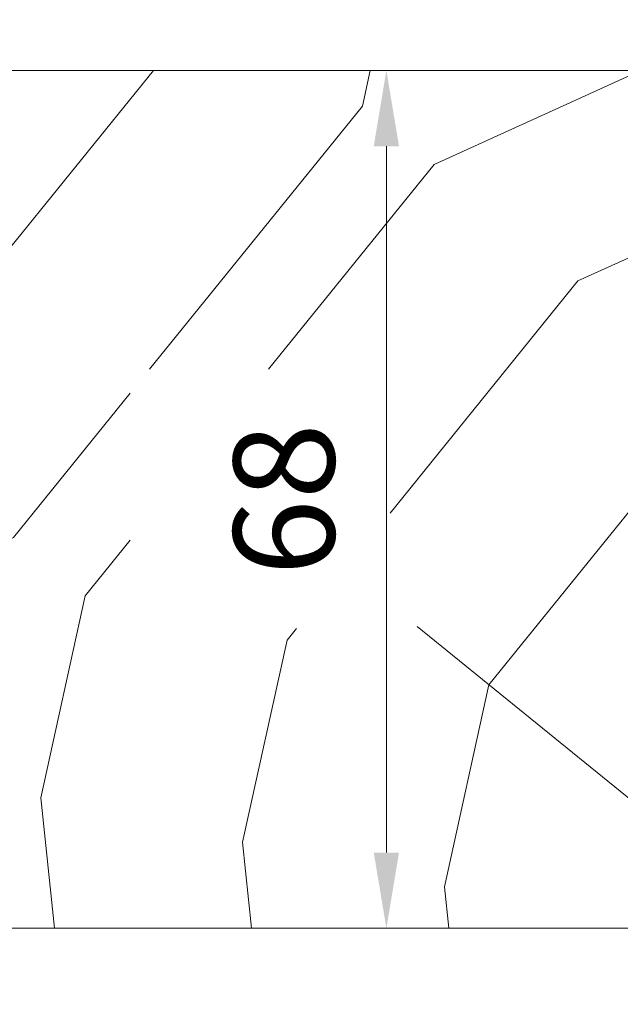
# Model space of a CAD drawing. Units: millimetres. Extents: x 0 to 459, y -15 to 643.
# Drawn here: x 184 to 208, y 447 to 486 of the extents above; entities that cross this region are included whole.
import ezdxf

# ---------------------------------------------------------------- set-up
doc = ezdxf.new("R2010")
doc.units = ezdxf.units.MM
doc.header["$PDMODE"] = 2
doc.header["$PDSIZE"] = 10
for name, color, linetype, lineweight in [('AM_5', 3, 'Continuous', 20), ('Contour principale', 30, 'Continuous', 15), ('Contour secondaire', 5, 'Continuous', 9)]:
    doc.layers.add(name, color=color, linetype=linetype, lineweight=lineweight)
doc.styles.get("Standard").update_dxf_attribs({"font": 'arial.ttf'})
doc.dimstyles.new('MAL-ISO$0', dxfattribs={"dimtxt": 3, "dimasz": 3, "dimexe": 1, "dimexo": 1, "dimgap": 1.5, "dimtad": 1, "dimtxsty": 'Standard', "dimcen": 0, "dimclrd": 256, "dimclre": 256, "dimclrt": 3, "dimadec": 1, "dimazin": 2, "dimtp": 0.1, "dimtm": 0.1, "dimtfac": 0.71, "dimtmove": 0, "dimatfit": 3, "dimfxl": 1, "dimlwd": -1, "dimlwe": -1, "dimarcsym": 1})

# ---------------------------------------------------------------- blocks, each defined once
blk = doc.blocks.new('*D6')
at = {"layer": 'AM_5', "transparency": 16777216}
for p, q in [((60.12654433654118, 454.3864827405276), (60.12654493582772, 418.7111959409879)), ((217.1359254188376, 452.886588618111), (217.1359259929283, 418.711198578489)), ((63.12654491902935, 419.711195991383), (214.1359259761299, 419.7111985280939))]:
    blk.add_line(p, q, dxfattribs=at)
for points in [[(63.12654491063017, 420.211195991383), (63.12654492742853, 419.211195991383), (60.12654491902935, 419.7111959409879)], [(214.1359259677307, 420.2111985280939), (214.1359259845291, 419.2111985280939), (217.1359259761299, 419.711198578489)]]:
    blk.add_solid(points, dxfattribs=at)
at = {"layer": 'Defpoints', "color": 0, "transparency": 16777216}
for p in [(60.12654431974281, 455.3864827405276), (217.1359254020392, 453.886588618111), (217.1359259761299, 419.711198578489)]:
    blk.add_point(p, dxfattribs=at)
at = {"layer": 'AM_5', "color": 3, "transparency": 16777216, "insert": (139.8104960268028, 423.8332982345276), "char_height": 4, "attachment_point": 5, "rotation": 9.624754890444097e-07}
blk.add_mtext('{\\fArial Black|b1|i0|c0|p34;\\C1;Largeur Service : LS (930)}', dxfattribs=at)
blk = doc.blocks.new('*D7')
at = {"layer": 'AM_5', "transparency": 16777216}
for p, q in [((107.0837387735191, 495.3864852875347), (107.0837386221897, 504.3804559375716)), ((349.6881105079339, 495.3865007429249), (349.6881103566046, 504.3804600195482)), ((110.0837386390154, 503.3804559880486), (346.6881103734303, 503.3804599690712))]:
    blk.add_line(p, q, dxfattribs=at)
for points in [[(110.0837386306025, 503.8804559880486), (110.0837386474282, 502.8804559880486), (107.0837386390154, 503.3804559375716)], [(346.6881103650175, 503.8804599690712), (346.6881103818431, 502.8804599690712), (349.6881103734303, 503.3804600195482)]]:
    blk.add_solid(points, dxfattribs=at)
at = {"layer": 'Defpoints', "color": 0, "transparency": 16777216}
for p in [(349.6881103889963, 503.3804600087348), (107.0837388056327, 494.3864852842233), (349.6881105400474, 494.3865007321114)]:
    blk.add_point(p, dxfattribs=at)
at = {"layer": 'AM_5', "color": 3, "transparency": 16777216, "insert": (237.6359167332507, 507.5025590891766), "char_height": 4, "attachment_point": 5, "rotation": 9.640388093148613e-07}
blk.add_mtext('Largeur passage Réel = LS + LSF - 143 (1717)', dxfattribs=at)
blk = doc.blocks.new('*D33')
at = {"layer": 'AM_5', "transparency": 16777216}
for p, q in [((198.0455362058775, 483.8863906686184), (197.4162618432483, 483.8863906670697)), ((198.4162618506312, 480.8863906695307), (198.4162619195379, 452.8863905761599)), ((199.3986406925841, 449.8863905785774), (197.4162619269208, 449.8863905736989))]:
    blk.add_line(p, q, dxfattribs=at)
for points in [[(197.9162618506312, 480.8863906683002), (198.9162618506312, 480.8863906707612), (198.4162618432483, 483.8863906695307)], [(197.9162619195379, 452.8863905749294), (198.9162619195379, 452.8863905773904), (198.4162619269208, 449.8863905761599)]]:
    blk.add_solid(points, dxfattribs=at)
at = {"layer": 'Defpoints', "color": 0, "transparency": 16777216}
for p in [(199.0455373966992, 483.8863901812377), (198.4162630340701, 449.8863900878669), (200.3986417997334, 449.8863900878669)]:
    blk.add_point(p, dxfattribs=at)
at = {"layer": 'AM_5', "color": 3, "transparency": 16777216, "insert": (194.8739699341977, 466.8863906141279), "char_height": 4, "attachment_point": 5, "rotation": 90.00000014100225}
blk.add_mtext('68', dxfattribs=at)

msp = doc.modelspace()

# ---------------------------------------------------------------- hatches: boundary and pattern name
at = {"layer": 'Contour secondaire'}
h = msp.add_hatch(dxfattribs=at)
h.set_pattern_fill('352', color=5, scale=73.33, angle=51.00000096237132)
h.set_pattern_definition([(51.00000096237132, (-6224.129782050033, 936.2711876043928), (-10.84005081028688, 103.1361774472488), [21.99899999999998, -51.33099999999997]), (51.00000096237132, (-6226.979187756471, 938.5785907703171), (-10.84005081028688, 103.1361774472488), [21.99899999999998, -51.33099999999997]), (51.00000096237132, (-6230.370596003424, 946.0428028086034), (-10.84005081028688, 103.1361774472488), [14.666, -58.66399999999998]), (51.00000096237132, (-6233.762004250377, 953.50701484689), (-10.84005081028688, 103.1361774472488), [10.99949999999999, -62.33049999999997]), (51.00000096237132, (-6239.460815663254, 958.1218211787381), (-10.84005081028688, 103.1361774472488), [7.332999999999998, -65.99699999999994]), (51.00000096237132, (-6256.69664290575, 948.4895989783942), (-10.84005081028688, 103.1361774472488), [3.666499999999999, -18.33249999999999, 3.666499999999999, -47.66449999999998]), (51.00000096237132, (-6252.623839114418, 959.3452192636335), (-10.84005081028688, 103.1361774472488), [3.666499999999999, -29.33199999999999, 10.99949999999999, -29.33199999999999]), (51.00000096237132, (-6246.243632157159, 973.0502452553112), (-10.84005081028688, 103.1361774472488), [3.666499999999999, -3.666499999999999, 3.666499999999999, -62.33049999999997]), (51.00000096237132, (-6251.400441029521, 972.5082427147968), (-10.84005081028688, 103.1361774472488), [3.666499999999999, -69.66349999999994]), (51.00000096237132, (-6259.406655608323, 974.2736433402065), (-10.84005081028688, 103.1361774472488), [10.99949999999999, -62.33049999999997]), (51.00000096237132, (-6265.1054670212, 978.8884496720544), (-10.84005081028688, 103.1361774472488), [14.666, -58.66399999999998]), (51.00000096237132, (-6273.1116816, 980.6538502974641), (-10.84005081028688, 103.1361774472488), [18.33249999999999, -21.99899999999998, 3.666499999999999, -29.33199999999999]), (141.0000009623713, (-6257.378038450131, 930.1697666548685), (-103.1361774472488, -10.84005081028687), [3.6665, -7.333, 18.3325, -43.998]), (141.0000009623713, (-6260.769446697085, 937.6339786931551), (-103.1361774472488, -10.84005081028687), [3.6665, -3.6665, 10.9995, -54.9975]), (141.0000009623713, (-6281.257289182668, 958.9426097269858), (-103.1361774472488, -10.84005081028687), [7.333, -65.997]), (141.0000009623713, (-6256.154640365236, 943.3327901060317), (-103.1361774472488, -10.84005081028687), [14.666, -21.999, 3.6665, -32.9985]), (141.0000009623713, (-6285.190699970135, 971.5636306376348), (-103.1361774472488, -10.84005081028687), [3.6665, -69.6635]), (141.0000009623713, (-6254.389239739827, 951.3390046848328), (-103.1361774472488, -10.84005081028687), [10.9995, -62.3305]), (141.0000009623713, (-6252.623839114418, 959.3452192636335), (-103.1361774472488, -10.84005081028687), [7.333, -65.997]), (141.0000009623713, (-6248.009032782568, 965.04403067651), (-103.1361774472488, -10.84005081028687), [3.6665, -10.9995, 10.9995, -47.6645]), (141.0000009623713, (-6248.551035323083, 970.2008395488725), (-103.1361774472488, -10.84005081028687), [3.6665, -69.6635]), (141.0000009623713, (-6234.846009331406, 963.8206325916149), (-103.1361774472488, -10.84005081028687), [10.2662, -63.06380000000001]), (141.0000009623713, (-6221.140983339727, 957.4404256343571), (-103.1361774472488, -10.84005081028687), [7.333, -65.997]), (141.0000009623713, (-6239.321422659388, 981.5984623746265), (-103.1361774472488, -10.84005081028687), [3.6665, -69.6635]), (141.0000009623713, (-6231.8572106211, 984.9898706215787), (-103.1361774472488, -10.84005081028687), [10.9995, -62.3305]), (141.0000009623713, (-6227.242404289253, 990.6886820344557), (-103.1361774472488, -10.84005081028687), [10.9995, -62.3305]), (96.00000096237117, (-6211.369368135518, 963.681239587748), (-56.98811412985204, 46.14806331935894), [5.185164299999996, -5.185164299999996, 5.185164299999996, -88.14878760145992]), (96.00000096237117, (-6234.846009331406, 963.8206325916149), (-56.98811412985204, 46.14806331935894), [10.37032859999999, -93.33395190145991]), (96.00000096237117, (-6281.799291723182, 964.0994185993482), (-56.98811412985204, 46.14806331935894), [10.37032859999999, -93.33395190145991]), (96.00000096237117, (-6258.322650527294, 963.9600255954816), (-56.98811412985204, 46.14806331935894), [10.37032859999999, -93.33395190145991]), (96.00000096237117, (-6244.617624535616, 957.5798186382237), (-56.98811412985204, 46.14806331935894), [10.37032859999999, -93.33395190145991]), (96.00000096237117, (-6219.375582714319, 965.4466402131577), (-56.98811412985204, 46.14806331935894), [10.37032859999999, -93.33395190145991]), (96.00000096237117, (-6226.839794752605, 962.0552319662052), (-56.98811412985204, 46.14806331935894), [15.55563955999999, -88.14864094145992]), (96.00000096237117, (-6266.328865106095, 965.7254262208913), (-56.98811412985204, 46.14806331935894), [5.185164299999996, -98.51911620145991]), (96.00000096237117, (-6274.335079684896, 967.490826846301), (-56.98811412985204, 46.14806331935894), [5.185164299999996, -98.51911620145991]), (96.00000096237117, (-6255.875854357503, 990.286072497808), (-56.98811412985204, 46.14806331935894), [5.185164299999996, -98.51911620145991]), (96.00000096237117, (-6245.841022620512, 944.4167951870604), (-56.98811412985204, 46.14806331935894), [5.185164299999996, -98.51911620145991]), (96.00000096237117, (-6240.405427740416, 991.9120801193511), (-56.98811412985204, 46.14806331935894), [5.185164299999996, -98.51911620145991]), (96.00000096237117, (-6250.858438489007, 967.3514338424343), (-56.98811412985204, 46.14806331935894), [5.185164299999996, -98.51911620145991]), (96.00000096237117, (-6251.942443570036, 977.665051587159), (-56.98811412985204, 46.14806331935894), [5.185164299999996, -98.51911620145991]), (186.0000009623713, (-6242.852223910207, 965.5860332170246), (-46.14806331935894, -56.98811412985204), [5.1851643, -5.1851643, 15.55563956, -77.77831234146]), (186.0000009623713, (-6235.930014412435, 974.1342503363396), (-46.14806331935894, -56.98811412985204), [5.1851643, -98.51911620146001]), (186.0000009623713, (-6215.984174467366, 957.9824281748712), (-46.14806331935894, -56.98811412985204), [5.1851643, -98.51911620146001]), (186.0000009623713, (-6239.460815663254, 958.1218211787381), (-46.14806331935894, -56.98811412985204), [5.1851643, -98.51911620146001]), (186.0000009623713, (-6243.936228991235, 975.8996509617493), (-46.14806331935894, -56.98811412985204), [5.1851643, -98.51911620146001]), (186.0000009623713, (-6241.226216288664, 950.1156065999372), (-46.14806331935894, -56.98811412985204), [5.1851643, -98.51911620146001]), (186.0000009623713, (-6222.76699096127, 972.9108522514446), (-46.14806331935894, -56.98811412985204), [5.1851643, -98.51911620146001]), (186.0000009623713, (-6237.974201045578, 919.1747533657626), (-46.14806331935894, -56.98811412985204), [5.1851643, -98.51911620146001]), (186.0000009623713, (-6238.516203586092, 924.331562238125), (-46.14806331935894, -56.98811412985204), [10.3703286, -93.33395190146001]), (186.0000009623713, (-6239.058206126607, 929.4883711104875), (-46.14806331935894, -56.98811412985204), [10.3703286, -93.33395190146001]), (186.0000009623713, (-6234.443399794758, 935.1871825233641), (-46.14806331935894, -56.98811412985204), [10.3703286, -93.33395190146001]), (186.0000009623713, (-6237.834808041712, 942.6513945616507), (-46.14806331935894, -56.98811412985204), [10.3703286, -93.33395190146001]), (186.0000009623713, (-6242.170828365826, 983.9058655405503), (-46.14806331935894, -56.98811412985204), [10.3703286, -93.33395190146001]), (186.0000009623713, (-6204.447158637745, 972.2294567070635), (-46.14806331935894, -56.98811412985204), [10.3703286, -93.33395190146001]), (186.0000009623713, (-6247.730246774835, 1011.997313068286), (-46.14806331935894, -56.98811412985204), [10.3703286, -93.33395190146001]), (186.0000009623713, (-6242.031435361959, 1007.382506736438), (-46.14806331935894, -56.98811412985204), [10.3703286, -93.33395190146001]), (186.0000009623713, (-6243.796835987369, 999.3762921576376), (-46.14806331935894, -56.98811412985204), [10.3703286, -93.33395190146001]), (186.0000009623713, (-6276.100480310306, 959.4846122675001), (-46.14806331935894, -56.98811412985204), [15.55563956, -88.14864094146002]), (186.0000009623713, (-6240.405427740416, 991.9120801193511), (-46.14806331935894, -56.98811412985204), [15.55563956, -88.14864094146002]), (77.56505216237133, (-6282.883296804212, 974.4130363440729), (46.1480632956864, 56.98811414723542), [8.198293999999992, -155.7725707534099]), (77.56505216237133, (-6254.389239739827, 951.3390046848328), (46.1480632956864, 56.98811414723542), [8.198293999999992, -155.7725707534099]), (77.56505216237133, (-6266.870867646609, 970.8822350932537), (46.1480632956864, 56.98811414723542), [8.198293999999992, -155.7725707534099]), (77.56505216237133, (-6213.134768760927, 955.6750250089474), (46.1480632956864, 56.98811414723542), [8.198293999999992, -155.7725707534099]), (77.56505216237133, (-6221.140983339727, 957.4404256343571), (46.1480632956864, 56.98811414723542), [8.198293999999992, -155.7725707534099]), (77.56505216237133, (-6246.383025161027, 949.5736040594226), (46.1480632956864, 56.98811414723542), [8.198293999999992, -155.7725707534099]), (77.56505216237133, (-6274.87708222541, 972.6476357186632), (46.1480632956864, 56.98811414723542), [8.198293999999992, -155.7725707534099]), (77.56505216237133, (-6243.936228991235, 975.8996509617493), (46.1480632956864, 56.98811414723542), [16.39658799999998, -147.5742767534099]), (114.4349497823713, (-6252.48444611055, 982.8218604595215), (-56.98811412641973, 46.14806332139164), [8.198293999999981, -155.7725707534097]), (114.4349497823713, (-6228.465802374148, 977.5256585832926), (-56.98811412641973, 46.14806332139164), [8.198293999999981, -155.7725707534097]), (114.4349497823713, (-6262.937456859142, 958.2612141826045), (-56.98811412641973, 46.14806332139164), [8.198293999999981, -155.7725707534097]), (114.4349497823713, (-6275.016475229277, 949.1709945227751), (-56.98811412641973, 46.14806332139164), [8.198293999999981, -155.7725707534097]), (114.4349497823713, (-6235.930014412435, 974.1342503363396), (-56.98811412641973, 46.14806332139164), [8.198293999999981, -155.7725707534097]), (114.4349497823713, (-6240.544820744282, 968.4354389234628), (-56.98811412641973, 46.14806332139164), [8.198293999999981, -155.7725707534097]), (114.4349497823713, (-6267.552263190991, 952.5624027697279), (-56.98811412641973, 46.14806332139164), [16.39658799999996, -147.5742767534097]), (114.4349497823713, (-6212.995375757061, 979.1516662048355), (-56.98811412641973, 46.14806332139164), [16.39658799999996, -147.5742767534097]), (114.4349497823713, (-6220.459587795347, 975.7602579578829), (-56.98811412641973, 46.14806332139164), [16.39658799999996, -147.5742767534097]), (167.5650521623713, (-6248.829821330816, 923.2475571570964), (-56.98811414723544, 46.14806329568638), [8.198293999999999, -155.77257075341]), (167.5650521623713, (-6280.173284101639, 948.6289919822608), (-56.98811414723544, 46.14806329568638), [8.198293999999999, -155.77257075341]), (167.5650521623713, (-6231.051991547806, 927.7229704850778), (-56.98811414723544, 46.14806329568638), [8.198293999999999, -155.77257075341]), (167.5650521623713, (-6286.956100595544, 963.5574160588336), (-56.98811414723544, 46.14806329568638), [8.198293999999999, -155.77257075341]), (167.5650521623713, (-6248.148425786436, 941.567389480622), (-56.98811414723544, 46.14806329568638), [8.198293999999999, -155.77257075341]), (167.5650521623713, (-6244.617624535616, 957.5798186382237), (-56.98811414723544, 46.14806329568638), [8.198293999999999, -155.77257075341]), (167.5650521623713, (-6251.400441029521, 972.5082427147968), (-56.98811414723544, 46.14806329568638), [8.198293999999999, -155.77257075341]), (167.5650521623713, (-6249.371823871331, 928.4043660294587), (-56.9881084706502, 46.14808903939516), [8.198293999999999, -155.77257075341]), (167.5650521623713, (-6246.383025161027, 949.5736040594226), (-56.98811414723544, 46.14806329568638), [8.198293999999999, -155.77257075341]), (167.5650521623713, (-6226.839794752605, 962.0552319662052), (-56.98811414723544, 46.14806329568638), [8.198293999999999, -155.77257075341]), (167.5650521623713, (-6227.923799833633, 972.3688497109299), (-56.98811414723544, 46.14806329568638), [8.198293999999999, -155.77257075341]), (167.5650521623713, (-6235.790621408568, 997.6108915322279), (-56.98811414723544, 46.14806329568638), [8.198293999999999, -155.77257075341]), (167.5650521623713, (-6287.498103136058, 968.7142249311961), (-56.98811414723544, 46.14806329568638), [8.198293999999999, -155.77257075341]), (167.5650521623713, (-6291.570906927393, 957.858604645957), (-56.98811414723544, 46.14806329568638), [16.396588, -147.57427675341]), (167.5650521623713, (-6244.757017539483, 934.1031774423357), (-56.98811414723544, 46.14806329568638), [16.396588, -147.57427675341]), (204.4349497823713, (-6243.13100991794, 918.6327508252482), (-46.14806332139165, -56.98811412641972), [8.198293999999999, -155.77257075341]), (204.4349497823713, (-6201.055750390792, 964.7652446687767), (-46.14806332139165, -56.98811412641972), [8.198293999999999, -155.77257075341]), (204.4349497823713, (-6231.8572106211, 984.9898706215787), (-46.14806332139165, -56.98811412641972), [8.198293999999999, -155.77257075341]), (204.4349497823713, (-6230.370596003424, 946.0428028086034), (-46.14806332139165, -56.98811412641972), [8.198293999999999, -155.77257075341]), (204.4349497823713, (-6226.979187756471, 938.5785907703171), (-46.14806332139165, -56.98811412641972), [8.198293999999999, -155.77257075341]), (204.4349497823713, (-6233.762004250377, 953.50701484689), (-46.14806332139165, -56.98811412641972), [8.198293999999999, -155.77257075341]), (204.4349497823713, (-6254.110453732093, 998.292287076609), (-46.14806332139165, -56.98811412641972), [8.198293999999999, -155.77257075341]), (204.4349497823713, (-6252.345053106685, 1006.29850165541), (-46.14806332139165, -56.98811412641972), [16.396588, -147.57427675341])])
h.paths.add_polyline_path([(216.135941353313, 449.8870728838854), (217.1359413365164, 450.887072900682), (217.1359411376236, 458.1365305497457), (215.1359411376236, 458.1365304392965), (215.1359401585271, 475.6365304379756), (217.1359402998907, 475.6365305487245), (217.1359407990332, 482.8866645703683), (216.1359407822358, 483.8866645535718), (156.636061457941, 483.8864426437465), (155.6360615040451, 482.8864425976385), (155.6362541672918, 474.3873402613594), (168.6361032042553, 474.3871743306454), (168.6362214737239, 463.637070295264), (171.6363802290909, 463.6370896235366), (171.6365842037151, 449.8861213521524)])
h.paths.add_polyline_path([(198.5612162040536, 461.7738548011292), (198.5612160062904, 472.0432954559722), (188.2576689394411, 472.0432952575513), (188.2576691372044, 461.7738546027084)], flags=16)

# ---------------------------------------------------------------- linework, layer by layer
at = {"layer": 'Contour principale'}
msp.add_lwpolyline([(216.1359407822367, 483.8866645535718), (156.6362360313153, 483.8870697640199), (155.6362360848027, 482.8870697105291), (155.6362048815947, 474.3870313096032), (168.6361032042553, 474.3871743306454), (168.6362214737239, 463.637070295264), (171.6362214020949, 463.6370704136738), (171.6362217478129, 449.8870704136738), (216.135941353313, 449.8870728838854), (217.1359413365164, 450.887072900682), (217.1359407990332, 482.8866645703683), (216.1359407822358, 483.8866645535718)], dxfattribs=at)

# ---------------------------------------------------------------- dimensions: what is measured, and where the dimension line sits
at = {"layer": 'AM_5'}
for base, p1, p2, angle, text, picture, middle in [((349.6881103889963, 503.3804600087348), (107.0837388056327, 494.3864852842233), (349.6881105400475, 494.3865007321114), 180.0000009640388, 'Largeur passage Réel = LS + LSF - 143 (1717)', '*D7', (237.6359168181738, 503.3804581268486)), ((217.1359259761299, 419.711198578489), (60.12654431974281, 455.3864827405276), (217.1359254020392, 453.8865886181109), 180.0000009624755, '{\\fArial Black|b1|i0|c0|p34;\\C1;Largeur Service : LS (930)}', '*D6', (139.8104960960474, 419.7111972795481))]:
    dim = msp.add_linear_dim(base=base, p1=p1, p2=p2, angle=angle, text=text, dimstyle='MAL-ISO$0', override={"dimtxt": 4, "dimlfac": 2}, dxfattribs=at)
    dim.commit()
    dim.dimension.update_dxf_attribs({"geometry": picture, "text_midpoint": middle, "dimtype": 160})
dim = msp.add_linear_dim(base=(198.4162630340701, 449.8863900878669), p1=(199.045537396699, 483.8863901812375), p2=(200.3986417997332, 449.8863900878667), angle=90.00000103287641, dimstyle='MAL-ISO$0', override={"dimtxt": 4, "dimlfac": 2}, dxfattribs=at)
dim.commit()
dim.dimension.update_dxf_attribs({"geometry": '*D33', "text_midpoint": (194.8739710831834, 466.8863901345521)})

doc.saveas('drawing.dxf')
